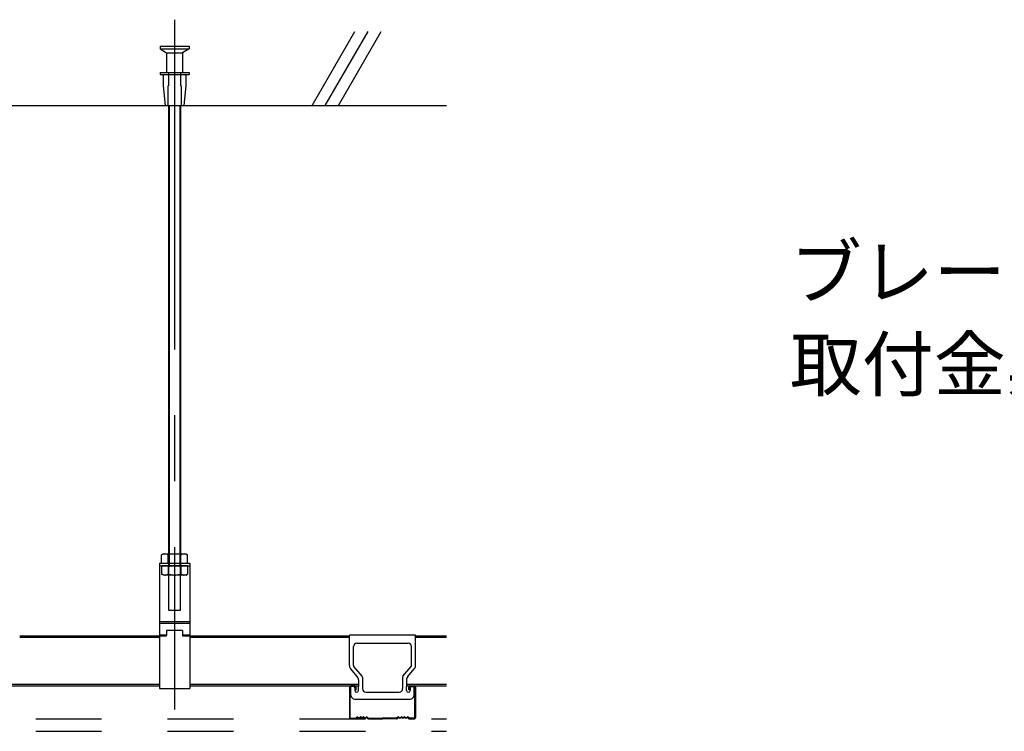
# Model space of a CAD drawing. Extents: x -46 to 344, y -30 to 237.
# Drawn here: x 18 to 36, y 122 to 135 of the extents above; entities that cross this region are included whole.
import ezdxf

# ---------------------------------------------------------------- set-up
doc = ezdxf.new("R2010")
doc.units = 0
doc.header["$MEASUREMENT"] = 0
for name, pattern in [('CENTER1', [10, 6.25, -1.25, 1.25, -1.25]), ('DASHED1', [2.5, 1.25, -1.25]), ('PHANTOM2', [20, 10, -2.5, 1.25, -2.5, 1.25, -2.5])]:
    doc.linetypes.add(name, pattern=pattern)
for name, color, linetype in [('_7-0_中心線', 7, 'CONTINUOUS'), ('_7-1_吊り材', 7, 'CONTINUOUS'), ('_7-2_野縁受け', 7, 'CONTINUOUS'), ('_7-3_野縁', 7, 'CONTINUOUS'), ('_7-6_文字', 7, 'CONTINUOUS'), ('_7-9_躯体他', 7, 'CONTINUOUS'), ('_7-A_クリップ', 7, 'CONTINUOUS'), ('_7-D_パネル', 7, 'CONTINUOUS')]:
    doc.layers.add(name, color=color, linetype=linetype)
doc.styles.get("Standard").update_dxf_attribs({"font": 'txt', "bigfont": 'bigfont.shx'})

msp = doc.modelspace()

# ---------------------------------------------------------------- linework, layer by layer
at = {"layer": '_7-0_中心線', "color": 4, "linetype": 'CENTER1'}
msp.add_line((20.532, 135.147), (20.532, 122.07), dxfattribs=at)
at = {"layer": '_7-1_吊り材', "color": 7, "linetype": 'DASHED1'}
for p, q in [((20.419, 133.518), (20.419, 133.196)), ((20.644, 133.518), (20.644, 132.826)), ((20.419, 133.021), (20.419, 132.826)), ((20.419, 125.018), (20.419, 123.955)), ((20.644, 123.955), (20.644, 125.018)), ((20.244, 124.793), (20.819, 124.793)), ((20.287, 124.793), (20.287, 124.637)), ((20.777, 124.793), (20.287, 124.793)), ((20.409, 124.793), (20.409, 124.637)), ((20.654, 124.793), (20.654, 124.637)), ((20.777, 124.793), (20.777, 124.637)), ((20.32, 124.618), (20.287, 124.637)), ((20.744, 124.618), (20.32, 124.618)), ((20.744, 124.618), (20.777, 124.637)), ((20.419, 123.955), (20.644, 123.955))]:
    msp.add_line(p, q, dxfattribs=at)
at = {"layer": '_7-1_吊り材', "color": 7, "linetype": 'Continuous'}
for p, q in [((20.419, 133.518), (20.419, 124.613)), ((20.644, 133.518), (20.644, 124.613)), ((20.419, 133.196), (20.419, 133.129)), ((20.419, 133.044), (20.419, 133.021)), ((20.244, 124.843), (20.244, 122.468)), ((20.244, 124.843), (20.244, 122.468)), ((20.244, 124.843), (20.244, 122.468)), ((20.244, 124.843), (20.819, 124.843)), ((20.32, 125.018), (20.287, 124.999)), ((20.287, 124.843), (20.287, 124.999)), ((20.287, 124.843), (20.777, 124.843)), ((20.32, 125.018), (20.744, 125.018)), ((20.409, 124.843), (20.409, 124.999)), ((20.654, 124.843), (20.654, 124.999)), ((20.744, 125.018), (20.777, 124.999)), ((20.777, 124.843), (20.777, 124.999)), ((20.819, 124.843), (20.819, 122.468)), ((20.244, 123.739), (20.819, 123.739)), ((20.244, 123.704), (20.819, 123.704)), ((20.382, 123.568), (20.382, 123.481)), ((20.682, 123.568), (20.382, 123.568)), ((20.682, 123.568), (20.682, 123.468)), ((20.244, 123.483), (20.382, 123.483)), ((20.244, 123.468), (20.382, 123.468)), ((20.382, 123.468), (20.382, 123.481)), ((20.682, 123.483), (20.819, 123.483)), ((20.682, 123.468), (20.819, 123.468)), ((20.244, 122.468), (20.819, 122.468))]:
    msp.add_line(p, q, dxfattribs=at)
at = {"layer": '_7-1_吊り材', "color": 7, "linetype": 'PHANTOM2'}
for p, q in [((20.431, 133.518), (20.431, 124.773)), ((20.633, 133.518), (20.633, 124.773))]:
    msp.add_line(p, q, dxfattribs=at)
at = {"layer": '_7-1_吊り材', "color": 7, "linetype": 'Continuous'}
for centre, radius, start, end in [((20.367, 124.849), 0.17, 96.3429, 118.0413), ((20.344, 124.896), 0.122, 57.5712, 88.0446), ((20.532, 124.613), 0.405, 72.412, 107.588), ((20.72, 124.896), 0.122, 91.9554, 122.4288), ((20.697, 124.849), 0.17, 61.9587, 83.6571)]:
    msp.add_arc(centre, radius, start, end, dxfattribs=at)
at = {"layer": '_7-1_吊り材', "color": 7, "linetype": 'DASHED1'}
for centre, radius, start, end in [((20.367, 124.788), 0.17, 241.9587, 263.6571), ((20.344, 124.74), 0.122, 271.9554, 302.4288), ((20.532, 125.024), 0.405, 252.412, 287.588), ((20.72, 124.74), 0.122, 237.5712, 268.0446), ((20.697, 124.788), 0.17, 276.3429, 298.0413)]:
    msp.add_arc(centre, radius, start, end, dxfattribs=at)
at = {"layer": '_7-2_野縁受け', "color": 3, "linetype": 'Continuous'}
for p, q in [((17.598, 123.468), (20.244, 123.468)), ((17.598, 123.438), (20.244, 123.438)), ((20.819, 123.468), (23.848, 123.468)), ((20.819, 123.438), (23.848, 123.438)), ((25.098, 123.468), (25.688, 123.468)), ((25.098, 123.438), (25.688, 123.438)), ((9.929, 122.548), (20.244, 122.548)), ((9.929, 122.518), (20.244, 122.518)), ((20.819, 122.548), (24.017, 122.548)), ((20.819, 122.518), (24.017, 122.518)), ((24.929, 122.548), (25.688, 122.548)), ((24.929, 122.518), (25.688, 122.518))]:
    msp.add_line(p, q, dxfattribs=at)
at = {"layer": '_7-3_野縁', "color": 2, "linetype": 'Continuous'}
for p, q in [((23.848, 122.493), (23.848, 121.919)), ((23.861, 121.919), (23.861, 122.493)), ((23.948, 122.518), (23.873, 122.518)), ((23.948, 122.506), (23.873, 122.506)), ((23.961, 122.443), (23.961, 122.493)), ((23.961, 122.443), (23.973, 122.443)), ((23.973, 122.443), (23.973, 122.493)), ((24.092, 122.518), (24.092, 122.465)), ((24.854, 122.518), (24.854, 122.465)), ((24.973, 122.443), (24.973, 122.493)), ((24.986, 122.443), (24.973, 122.443)), ((24.986, 122.443), (24.986, 122.493)), ((24.998, 122.518), (25.073, 122.518)), ((24.998, 122.506), (25.073, 122.506)), ((25.086, 121.919), (25.086, 122.493)), ((25.098, 122.493), (25.098, 121.919)), ((23.873, 121.906), (23.963, 121.906)), ((23.873, 121.906), (23.963, 121.906)), ((23.963, 121.893), (23.873, 121.893)), ((23.963, 121.893), (23.873, 121.893)), ((23.989, 121.927), (23.972, 121.91)), ((23.972, 121.91), (23.989, 121.927)), ((23.998, 121.918), (23.98, 121.901)), ((23.998, 121.918), (23.98, 121.901)), ((24.173, 121.918), (24.191, 121.901)), ((24.182, 121.927), (24.2, 121.91)), ((24.208, 121.906), (24.473, 121.906)), ((24.208, 121.893), (24.473, 121.893)), ((24.738, 121.906), (24.473, 121.906)), ((24.738, 121.893), (24.473, 121.893)), ((24.764, 121.927), (24.747, 121.91)), ((24.773, 121.918), (24.755, 121.901)), ((24.948, 121.918), (24.966, 121.901)), ((24.948, 121.918), (24.966, 121.901)), ((24.957, 121.927), (24.975, 121.91)), ((24.975, 121.91), (24.957, 121.927)), ((25.073, 121.906), (24.983, 121.906)), ((25.073, 121.906), (24.983, 121.906)), ((24.983, 121.893), (25.073, 121.893)), ((24.983, 121.893), (25.073, 121.893))]:
    msp.add_line(p, q, dxfattribs=at)
for centre, radius, start, end in [((23.873, 122.493), 0.025, 90.003, 180.003), ((23.873, 122.493), 0.0125, 90.003, 180.003), ((23.948, 122.493), 0.025, 0.003, 90.003), ((23.948, 122.493), 0.0125, 0.003, 90.003), ((24.998, 122.493), 0.025, 89.997, 179.997), ((24.998, 122.493), 0.0125, 89.997, 179.997), ((25.073, 122.493), 0.025, 359.997, 89.997), ((25.073, 122.493), 0.0125, 359.997, 89.997), ((23.873, 121.918), 0.025, 177.476, 270), ((23.873, 121.918), 0.025, 177.476, 270), ((23.873, 121.918), 0.0125, 177.476, 270), ((23.873, 121.918), 0.0125, 177.476, 270), ((23.963, 121.918), 0.0125, 270, 315), ((23.963, 121.918), 0.0125, 270, 315), ((23.963, 121.918), 0.025, 270, 315), ((23.963, 121.918), 0.025, 270, 315), ((23.998, 121.918), 0.0125, 46.3972, 135), ((24.029, 121.951), 0.0453, 226.3972, 313.6028), ((24.029, 121.951), 0.0328, 226.3972, 313.6028), ((24.061, 121.918), 0.0125, 36.8699, 133.6028), ((24.086, 121.937), 0.0312, 216.8699, 323.1301), ((24.086, 121.937), 0.0187, 216.8699, 323.1301), ((24.111, 121.918), 0.0125, 46.3972, 143.1301), ((24.111, 121.918), 0.0125, 36.8699, 143.1301), ((24.142, 121.951), 0.0453, 226.3972, 313.6028), ((24.142, 121.951), 0.0328, 226.3972, 313.6028), ((24.173, 121.918), 0.0125, 45, 133.6028), ((24.208, 121.918), 0.025, 225, 270), ((24.208, 121.918), 0.0125, 225, 270), ((24.738, 121.918), 0.0125, 270, 315), ((24.738, 121.918), 0.025, 270, 315), ((24.773, 121.918), 0.0125, 46.3972, 135), ((24.804, 121.951), 0.0453, 226.3972, 313.6028), ((24.804, 121.951), 0.0328, 226.3972, 313.6028), ((24.836, 121.918), 0.0125, 36.8699, 143.1301), ((24.836, 121.918), 0.0125, 36.8699, 133.6028), ((24.861, 121.937), 0.0312, 216.8699, 323.1301), ((24.861, 121.937), 0.0187, 216.8699, 323.1301), ((24.886, 121.918), 0.0125, 46.3972, 143.1301), ((24.917, 121.951), 0.0453, 226.3972, 313.6028), ((24.917, 121.951), 0.0328, 226.3972, 313.6028), ((24.948, 121.918), 0.0125, 45, 133.6028), ((24.983, 121.918), 0.025, 225, 270), ((24.983, 121.918), 0.025, 225, 270), ((24.983, 121.918), 0.0125, 225, 270), ((24.983, 121.918), 0.0125, 225, 270), ((25.073, 121.918), 0.0125, 270, 2.524), ((25.073, 121.918), 0.025, 270, 2.524), ((25.073, 121.918), 0.0125, 270, 2.524), ((25.073, 121.918), 0.025, 270, 2.524)]:
    msp.add_arc(centre, radius, start, end, dxfattribs=at)
at = {"layer": '_7-9_躯体他', "color": 4, "linetype": 'Continuous'}
for p, q in [((23.138, 133.518), (23.949, 134.923)), ((23.388, 133.518), (24.199, 134.923)), ((23.638, 133.518), (24.449, 134.923)), ((20.257, 134.643), (20.257, 134.593)), ((20.257, 134.643), (20.807, 134.643)), ((20.257, 134.593), (20.382, 134.518)), ((20.257, 134.593), (20.807, 134.593)), ((20.807, 134.593), (20.682, 134.518)), ((20.807, 134.643), (20.807, 134.593)), ((20.382, 134.518), (20.382, 134.143)), ((20.382, 134.518), (20.682, 134.518)), ((20.682, 134.518), (20.682, 134.143)), ((20.257, 134.143), (20.257, 134.106)), ((20.257, 134.143), (20.807, 134.143)), ((20.257, 134.106), (20.807, 134.106)), ((20.319, 134.106), (20.319, 133.893)), ((20.744, 134.106), (20.744, 133.893)), ((20.807, 134.143), (20.807, 134.106)), ((20.319, 133.893), (20.357, 133.518)), ((20.744, 133.893), (20.707, 133.518)), ((-32.1, 133.518), (25.688, 133.518)), ((20.357, 133.518), (20.707, 133.518))]:
    msp.add_line(p, q, dxfattribs=at)
at = {"layer": '_7-9_躯体他', "color": 4, "linetype": 'DASHED1'}
for p, q in [((20.419, 134.143), (20.419, 133.893)), ((20.644, 134.143), (20.644, 133.893)), ((20.407, 133.893), (20.407, 133.518)), ((20.407, 133.893), (20.419, 133.893)), ((20.657, 133.893), (20.644, 133.893)), ((20.657, 133.893), (20.657, 133.518))]:
    msp.add_line(p, q, dxfattribs=at)
at = {"layer": '_7-A_クリップ', "color": 7, "linetype": 'Continuous'}
for p, q in [((25.098, 123.478), (23.848, 123.478)), ((23.848, 122.902), (23.848, 123.478)), ((25.098, 122.902), (25.098, 123.478)), ((23.923, 122.902), (23.923, 123.266)), ((23.986, 123.328), (24.961, 123.328)), ((25.023, 122.902), (25.023, 123.266)), ((23.993, 122.694), (23.872, 122.838)), ((24.086, 122.7), (23.929, 122.886)), ((24.86, 122.7), (25.017, 122.886)), ((24.953, 122.694), (25.074, 122.838)), ((24.017, 122.629), (24.017, 122.506)), ((24.092, 122.684), (24.092, 122.465)), ((24.854, 122.684), (24.854, 122.465)), ((24.929, 122.629), (24.929, 122.506)), ((23.922, 122.506), (23.874, 122.506)), ((23.874, 122.341), (23.874, 122.506)), ((23.947, 122.481), (23.947, 122.431)), ((24.017, 122.431), (24.017, 122.506)), ((24.929, 122.431), (24.929, 122.506)), ((24.999, 122.481), (24.999, 122.431)), ((25.024, 122.506), (25.072, 122.506)), ((25.072, 122.341), (25.072, 122.506)), ((23.949, 122.266), (24.997, 122.266)), ((24.161, 122.396), (24.786, 122.396))]:
    msp.add_line(p, q, dxfattribs=at)
for centre, radius, start, end in [((23.986, 123.266), 0.0625, 90, 180), ((24.961, 123.266), 0.0625, 0, 90), ((23.948, 122.902), 0.1, 180, 220.156), ((23.948, 122.902), 0.025, 180, 220.156), ((24.998, 122.902), 0.025, 319.844, 0), ((24.998, 122.902), 0.1, 319.844, 0), ((23.917, 122.629), 0.1, 0, 40.156), ((24.067, 122.684), 0.025, 0, 40.156), ((24.879, 122.684), 0.025, 139.844, 180), ((25.029, 122.629), 0.1, 139.844, 180), ((23.922, 122.481), 0.025, 0, 90), ((23.982, 122.431), 0.035, 180, 0), ((24.161, 122.465), 0.0688, 180, 270), ((24.786, 122.465), 0.0688, 270, 0), ((24.964, 122.431), 0.035, 180, 0), ((25.024, 122.481), 0.025, 90, 180), ((23.949, 122.341), 0.075, 180, 270), ((24.997, 122.341), 0.075, 270, 0)]:
    msp.add_arc(centre, radius, start, end, dxfattribs=at)
at = {"layer": '_7-D_パネル', "color": 4, "linetype": 'DASHED1'}
for p, q in [((-32.1, 121.893), (25.688, 121.893)), ((-32.1, 121.656), (25.688, 121.656))]:
    msp.add_line(p, q, dxfattribs=at)

# ---------------------------------------------------------------- texts
at = {"layer": '_7-6_文字', "color": 7}
for s, p in [('ブレース上部', (32.192, 129.865)), ('取付金具\u3000\u3000', (32.192, 128.115))]:
    msp.add_text(s, height=1, dxfattribs=at).set_placement(p)

doc.saveas('drawing.dxf')
